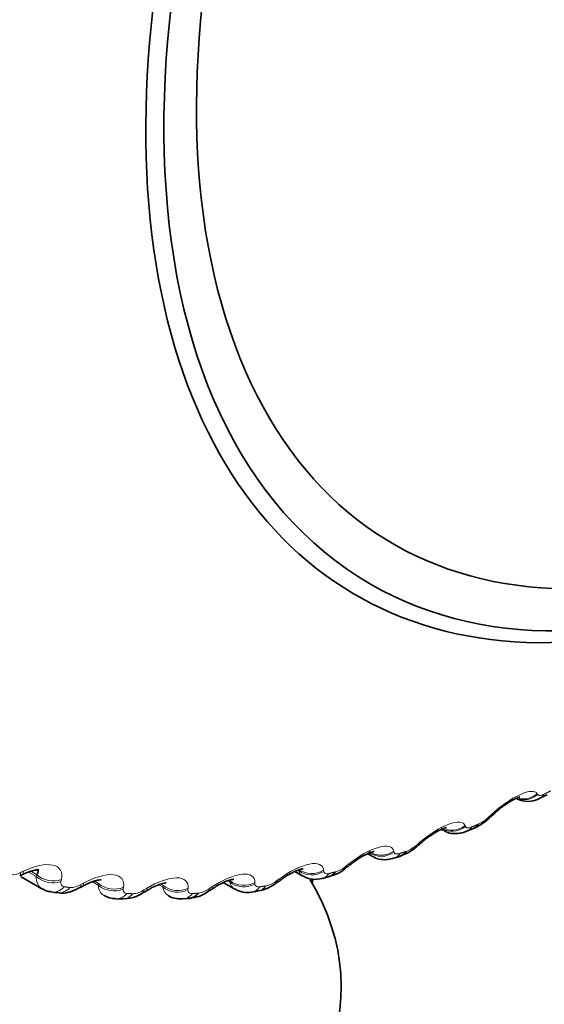
# Model space of a CAD drawing. Units: millimetres. Extents: x 0 to 2440, y 0 to 2737.
# Drawn here: x 1738 to 1744, y 744 to 753 of the extents above; entities that cross this region are included whole.
import ezdxf
from ezdxf import colors
from ezdxf.entities.mleader import LeaderData, LeaderLine
from ezdxf.math import Vec2, Vec3

# ---------------------------------------------------------------- set-up
doc = ezdxf.new("R2010")
doc.units = ezdxf.units.MM
doc.layers.add('DV6_Défaut', color=7, linetype='Continuous')
doc.layers.add('Défaut', color=7, linetype='Continuous')

# ---------------------------------------------------------------- blocks, each defined once
blk = doc.blocks.new('_DOT')
at = {"color": 0}
blk.add_line((0, 0), (-1, 0), dxfattribs=at)
at = {"color": 0, "const_width": 0.333}
blk.add_lwpolyline([(-0.1665, 0, 1), (0.1665, 0, 1)], format="xyb", close=True, dxfattribs=at)
blk = doc.blocks.new('SE5')
at = {"layer": 'DV6_Défaut', "color": 7, "linetype": 'Continuous', "lineweight": 18}
for p, q in [((1743.4545, 745.6612), (1743.4597, 745.6531)), ((1742.9864, 745.4368), (1743.0082, 745.4572)), ((1742.7574, 745.3532), (1742.7614, 745.3435)), ((1742.2929, 745.1688), (1742.3155, 745.1884)), ((1742.068, 745.1067), (1742.0707, 745.0955)), ((1741.6093, 744.9633), (1741.6328, 744.982)), ((1738.4596, 744.8989), (1738.486, 744.9117)), ((1738.6125, 744.8606), (1738.5376, 744.9038)), ((1738.617, 744.8786), (1738.5597, 744.9117)), ((1738.6125, 744.8606), (1738.617, 744.8786)), ((1741.3896, 744.9231), (1741.3911, 744.9104)), ((1738.8555, 744.8309), (1738.8513, 744.8131)), ((1739.0429, 744.7826), (1739.0689, 744.7968)), ((1739.2121, 744.7777), (1739.1558, 744.8102)), ((1739.2152, 744.7946), (1739.1759, 744.8173)), ((1739.2121, 744.7777), (1739.2152, 744.7946)), ((1739.8367, 744.7596), (1739.7982, 744.7818)), ((1739.8383, 744.7754), (1739.8168, 744.7878)), ((1740.483, 744.8066), (1740.4618, 744.8189)), ((1740.483, 744.8066), (1740.4833, 744.8211)), ((1740.7259, 744.8033), (1740.726, 744.7892)), ((1740.9391, 744.8213), (1740.9634, 744.8391)), ((1739.4556, 744.757), (1739.4529, 744.7404)), ((1739.6526, 744.7307), (1739.6782, 744.7463)), ((1739.8367, 744.7596), (1739.8383, 744.7754)), ((1740.0801, 744.7478), (1740.0788, 744.7324)), ((1740.2858, 744.7437), (1740.3107, 744.7604))]:
    blk.add_line(p, q, dxfattribs=at)
at = {"layer": 'DV6_Défaut', "color": 7, "linetype": 'Continuous', "lineweight": 35}
for p, q in [((1743.4856, 745.6205), (1743.5489, 745.6521)), ((1742.5286, 745.3167), (1742.5489, 745.305)), ((1742.7754, 745.2987), (1742.8383, 745.3248)), ((1741.8162, 745.0816), (1741.8637, 745.0542)), ((1742.0709, 745.0387), (1742.1331, 745.0592)), ((1741.1128, 744.9094), (1741.1898, 744.8649)), ((1738.4677, 744.8573), (1738.6677, 744.7418)), ((1740.4202, 744.8019), (1740.53, 744.7385)), ((1741.2818, 744.7917), (1741.2818, 744.8377)), ((1741.3754, 744.8421), (1741.4367, 744.857)), ((1738.7518, 744.7121), (1738.8063, 744.7034)), ((1740.6923, 744.7103), (1740.7524, 744.7194)), ((1739.3771, 744.6447), (1739.4338, 744.6419)), ((1740.0251, 744.6442), (1740.0836, 744.6474))]:
    blk.add_line(p, q, dxfattribs=at)
for centre, radius, start, end in [((1743.3622, 745.8266), 0.2397, 240.23628, 300.96275), ((1746.8366, 741.3954), 5.5705, 133.20083, 133.5071), ((1742.6935, 745.7144), 0.4135, 290.47128, 317.80446), ((1742.0262, 745.4357), 0.3887, 285.91727, 315.83938), ((1746.0811, 740.8628), 5.7226, 130.97156, 131.2719), ((1745.3034, 740.4047), 5.8535, 128.69427, 128.98912), ((1741.2485, 739.2404), 6.283, 116.15719, 116.42602), ((1741.368, 745.2117), 0.3581, 280.97808, 314.47447), ((1740.7173, 745.0597), 0.3383, 275.844, 312.56323), ((1744.5081, 740.0224), 5.9649, 126.35675, 126.64642), ((1741.3104, 745.0604), 0.2271, 238.42586, 286.51409), ((1738.7605, 744.8698), 0.1554, 234.09107, 266.80244), ((1742.0655, 739.3283), 6.2133, 118.85964, 119.13405), ((1739.4652, 744.9475), 0.3016, 264.0067, 308.57588), ((1742.8843, 739.4857), 6.1408, 121.45192, 121.73153), ((1740.0821, 744.971), 0.3189, 270.17203, 310.65204), ((1743.7001, 739.7164), 6.0595, 123.94677, 124.23141), ((1740.6477, 744.9161), 0.2096, 236.53265, 282.12702), ((1739.3728, 744.8459), 0.199, 238.03785, 271.27618)]:
    blk.add_arc(centre, radius, start, end, dxfattribs=at)
at = {"layer": 'DV6_Défaut', "color": 7, "linetype": 'Continuous', "lineweight": 18}
for centre, radius, start, end in [((1742.7259, 745.7043), 0.3734, 294.92383, 314.23897), ((1742.0665, 745.4175), 0.3363, 291.18561, 312.30052), ((1738.3775, 745.0403), 0.1636, 261.92384, 300.16296), ((1741.4144, 745.1926), 0.3009, 287.16954, 310.35538), ((1738.9439, 744.939), 0.1851, 267.7349, 302.31763), ((1740.5866, 744.8291), 0.106, 192.25294, 237.94942), ((1740.7728, 745.0311), 0.2677, 282.84458, 308.39591), ((1739.3231, 744.773), 0.1111, 177.60513, 239.44899), ((1739.5342, 744.9037), 0.2096, 273.15079, 304.39244), ((1739.9434, 744.7678), 0.107, 184.36697, 238.62478), ((1740.145, 744.9346), 0.2372, 278.18062, 306.41254)]:
    blk.add_arc(centre, radius, start, end, dxfattribs=at)
at = {"layer": 'DV6_Défaut', "color": 7, "linetype": 'Continuous', "lineweight": 35}
for centre, major_axis, ratio, start_param, end_param in [((1746.6074, 756.0762), (4.9046, 8.495), 0.57735, 0, 3.671065), ((1746.6666, 756.0421), (-4.8232, -8.3541), 0.57735, 1.763101, 6.283185), ((1746.6666, 756.0421), (4.6, 7.9674), 0.57735, 0, 4.075531), ((1746.6666, 756.0421), (-4.8232, -8.3541), 0.57735, 0, 1.388191), ((1742.886, 745.6015), (-0.1373, 0.1455), 0.154493, 3.142036, 3.167103), ((1742.7611, 745.5093), (-0.0773, 0.1845), 0.650523, 3.142056, 3.597462), ((1742.8642, 745.5809), (-0.1375, 0.1453), 0.153599, 3.120415, 3.142064), ((1742.1974, 745.3343), (-0.1315, 0.1507), 0.099438, 3.141966, 3.166665), ((1742.0698, 745.2489), (-0.0633, 0.1897), 0.684067, 3.142088, 3.647158), ((1741.5186, 745.1291), (-0.1254, 0.1558), 0.044819, 3.141829, 3.166051), ((1741.3889, 745.0512), (-0.0478, 0.1942), 0.714126, 3.141844, 3.703652), ((1741.495, 745.11), (-0.1256, 0.1556), 0.043866, 3.118411, 3.141846), ((1736.06, 743.7946), (-5.5, 0), 0.57735, 0, 3.473047), ((1740.0719, 744.8471), (-0.0117, 0.1997), 0.763191, 3.141094, 3.838927), ((1740.1791, 744.8917), (-0.1123, 0.1655), 0.063012, 3.141869, 3.168627)]:
    blk.add_ellipse(centre, major_axis=major_axis, ratio=ratio, start_param=start_param, end_param=end_param, dxfattribs=at)
at = {"layer": 'DV6_Défaut', "color": 7, "linetype": 'Continuous', "lineweight": 18}
for centre, major_axis, ratio, start_param, end_param in [((1743.3347, 745.7959), (0.1726, 0.1011), 0.947059, 3.789937, 4.891792), ((1743.3298, 745.8043), (0.1728, 0.1007), 0.947523, 3.953174, 4.89195), ((1743.3969, 745.7998), (-0.0887, 0.1793), 0.617067, 3.142191, 3.557605), ((1742.886, 745.6015), (-0.1373, 0.1455), 0.154493, 2.805072, 3.142036), ((1742.6368, 745.4981), (0.1878, 0.0689), 0.936335, 4.043631, 5.034739), ((1742.8642, 745.5809), (-0.1375, 0.1453), 0.153599, 2.802998, 3.120415), ((1742.6405, 745.488), (0.1876, 0.0694), 0.935864, 3.724292, 5.034254), ((1742.6993, 745.4836), (-0.0761, 0.185), 0.653639, 3.142012, 3.601617), ((1742.1746, 745.3144), (-0.1317, 0.1505), 0.098514, 2.785134, 3.125609), ((1742.1974, 745.3343), (-0.1315, 0.1507), 0.099438, 2.787132, 3.141966), ((1741.9513, 745.2531), (0.1958, 0.0408), 0.921318, 3.839934, 5.148028), ((1741.9537, 745.2415), (0.1957, 0.0413), 0.920839, 3.837498, 5.14746), ((1742.0089, 745.2288), (-0.062, 0.1901), 0.686881, 3.14202, 3.651893), ((1741.5186, 745.1291), (-0.1254, 0.1558), 0.044819, 2.767113, 3.141829), ((1738.3635, 745.046), (-0.0888, 0.1792), 0.213241, 3.150844, 3.651911), ((1738.3902, 745.0592), (-0.0885, 0.1793), 0.212149, 3.124278, 3.650294), ((1738.7575, 744.9788), (0.194, -0.0486), 0.792141, 4.11858, 5.426674), ((1741.2769, 745.0705), (0.1993, 0.0167), 0.902549, 3.928067, 5.236161), ((1741.278, 745.0575), (0.1993, 0.0172), 0.90206, 3.925693, 5.235655), ((1741.329, 745.0367), (-0.0464, 0.1946), 0.716622, 3.140977, 3.709018), ((1741.495, 745.11), (-0.1256, 0.1556), 0.043866, -3.517997, -3.164774), ((1738.753, 744.9608), (0.1941, -0.0482), 0.791593, 4.116857, 5.426819), ((1738.9434, 744.9304), (-0.0971, 0.1748), 0.164858, 3.146812, 3.620192), ((1738.9696, 744.9449), (-0.0969, 0.175), 0.163792, 3.123608, 3.618521), ((1739.3541, 744.9054), (0.1968, -0.0357), 0.824779, 4.088242, 5.396336), ((1740.6168, 744.9369), (0.2, -0.0031), 0.879622, 3.993813, 5.303774), ((1740.617, 744.9514), (0.2, -0.0036), 0.880123, 3.99605, 5.304145), ((1740.8287, 744.9689), (-0.1191, 0.1606), 0.010068, 3.167022, 3.540088), ((1740.8531, 744.987), (-0.1189, 0.1608), 0.009085, 3.141589, 3.538233), ((1738.7843, 744.9094), (0.0325, 0.1973), 0.797837, 3.138336, 4.012642), ((1738.8368, 744.901), (0.0305, 0.1977), 0.79672, 3.141961, 4.004629), ((1739.351, 744.8885), (0.1969, -0.0353), 0.824248, 4.086347, 5.396309), ((1739.3877, 744.8444), (0.0106, 0.1997), 0.783423, 3.142782, 3.925509), ((1739.4425, 744.8417), (0.0087, 0.1998), 0.781948, 3.141319, 3.918111), ((1739.5496, 744.8789), (-0.1049, 0.1703), 0.114696, 3.161051, 3.591071), ((1739.5754, 744.8947), (-0.1047, 0.1704), 0.113657, 3.122873, 3.589343), ((1739.9733, 744.8805), (0.199, -0.0204), 0.853641, 4.04621, 5.356172), ((1739.975, 744.8963), (0.1989, -0.0209), 0.854156, 4.048281, 5.356375), ((1740.0151, 744.844), (-0.01, 0.1998), 0.765016, 3.140556, 3.845651), ((1740.1791, 744.8917), (-0.1123, 0.1655), 0.063012, 3.168627, 3.564411), ((1740.2043, 744.9087), (-0.1121, 0.1657), 0.062001, 3.122089, 3.562621), ((1740.6633, 744.9082), (-0.029, 0.1979), 0.742711, 3.140271, 3.773494), ((1740.7218, 744.917), (-0.0306, 0.1976), 0.740545, 3.141427, 3.767459)]:
    blk.add_ellipse(centre, major_axis=major_axis, ratio=ratio, start_param=start_param, end_param=end_param, dxfattribs=at)
for points, knots in [([(1743.0082, 745.4572), (1743.0967, 745.5401), (1743.202, 745.6132), (1743.3296, 745.6716), (1743.3669, 745.6826), (1743.4244, 745.6855), (1743.4441, 745.6776), (1743.4545, 745.6612)], [0, 0, 0, 0, 0.5, 0.5, 0.75, 0.75, 1, 1, 1, 1]), ([(1743.4597, 745.6531), (1743.4625, 745.6486), (1743.4676, 745.6457), (1743.4745, 745.645), (1743.4814, 745.6442), (1743.4905, 745.6455), (1743.5009, 745.6489), (1743.5076, 745.651), (1743.515, 745.6541), (1743.5228, 745.6579)], [0, 0, 0, 0, 0.375861, 0.375861, 0.375861, 0.756045, 0.756045, 0.756045, 1, 1, 1, 1]), ([(1742.3155, 745.1884), (1742.4078, 745.2682), (1742.515, 745.3352), (1742.6413, 745.3824), (1742.6776, 745.3894), (1742.7319, 745.3845), (1742.7494, 745.3729), (1742.7574, 745.3532)], [0, 0, 0, 0, 0.5, 0.5, 0.75, 0.75, 1, 1, 1, 1]), ([(1742.7614, 745.3435), (1742.7636, 745.338), (1742.768, 745.3342), (1742.7744, 745.3324), (1742.7809, 745.3305), (1742.7895, 745.3307), (1742.7997, 745.333), (1742.8062, 745.3344), (1742.8135, 745.3368), (1742.8212, 745.34)], [0, 0, 0, 0, 0.375861, 0.375861, 0.375861, 0.756045, 0.756045, 0.756045, 1, 1, 1, 1]), ([(1741.6328, 744.982), (1741.7285, 745.0584), (1741.837, 745.1187), (1741.9615, 745.1545), (1741.9965, 745.1575), (1742.0472, 745.1448), (1742.0625, 745.1296), (1742.068, 745.1067)], [0, 0, 0, 0, 0.5, 0.5, 0.75, 0.75, 1, 1, 1, 1]), ([(1742.0707, 745.0955), (1742.0722, 745.0892), (1742.076, 745.0843), (1742.0818, 745.0815), (1742.0877, 745.0786), (1742.0959, 745.0777), (1742.1057, 745.0788), (1742.1121, 745.0796), (1742.1192, 745.0812), (1742.1268, 745.0837)], [0, 0, 0, 0, 0.375861, 0.375861, 0.375861, 0.756045, 0.756045, 0.756045, 1, 1, 1, 1]), ([(1738.486, 744.9117), (1738.5934, 744.9639), (1738.7019, 744.9867), (1738.8076, 744.9637), (1738.8334, 744.9469), (1738.8616, 744.8981), (1738.8639, 744.8669), (1738.8555, 744.8309)], [0, 0, 0, 0, 0.5, 0.5, 0.75, 0.75, 1, 1, 1, 1]), ([(1740.9634, 744.8391), (1741.0622, 744.9115), (1741.1716, 744.9649), (1741.2935, 744.989), (1741.3271, 744.988), (1741.3739, 744.9677), (1741.3868, 744.949), (1741.3896, 744.9231)], [0, 0, 0, 0, 0.5, 0.5, 0.75, 0.75, 1, 1, 1, 1]), ([(1739.0689, 744.7968), (1739.1747, 744.8546), (1739.2842, 744.8854), (1739.3948, 744.8742), (1739.4228, 744.8612), (1739.456, 744.8192), (1739.4611, 744.7908), (1739.4556, 744.757)], [0, 0, 0, 0, 0.5, 0.5, 0.75, 0.75, 1, 1, 1, 1]), ([(1740.3107, 744.7604), (1740.4123, 744.8283), (1740.5222, 744.8744), (1740.6409, 744.8868), (1740.6728, 744.8818), (1740.7154, 744.8541), (1740.7258, 744.832), (1740.7259, 744.8033)], [0, 0, 0, 0, 0.5, 0.5, 0.75, 0.75, 1, 1, 1, 1]), ([(1741.3911, 744.9104), (1741.3919, 744.9033), (1741.3949, 744.8975), (1741.4002, 744.8936), (1741.4055, 744.8897), (1741.4132, 744.8877), (1741.4226, 744.8877), (1741.4287, 744.8878), (1741.4356, 744.8887), (1741.4431, 744.8905)], [0, 0, 0, 0, 0.375861, 0.375861, 0.375861, 0.756045, 0.756045, 0.756045, 1, 1, 1, 1]), ([(1738.8513, 744.8131), (1738.8491, 744.8032), (1738.8491, 744.7941), (1738.8516, 744.7865), (1738.8542, 744.7788), (1738.8593, 744.7725), (1738.8667, 744.7683), (1738.8715, 744.7655), (1738.8772, 744.7636), (1738.8838, 744.7625)], [0, 0, 0, 0, 0.375861, 0.375861, 0.375861, 0.756045, 0.756045, 0.756045, 1, 1, 1, 1]), ([(1739.6782, 744.7463), (1739.782, 744.8093), (1739.892, 744.8479), (1740.0069, 744.8485), (1740.0369, 744.8395), (1740.075, 744.8045), (1740.0828, 744.7792), (1740.0801, 744.7478)], [0, 0, 0, 0, 0.5, 0.5, 0.75, 0.75, 1, 1, 1, 1]), ([(1740.726, 744.7892), (1740.726, 744.7813), (1740.7284, 744.7746), (1740.733, 744.7697), (1740.7377, 744.7648), (1740.7448, 744.7617), (1740.7538, 744.7606), (1740.7596, 744.76), (1740.7663, 744.7602), (1740.7735, 744.7612)], [0, 0, 0, 0, 0.375861, 0.375861, 0.375861, 0.756045, 0.756045, 0.756045, 1, 1, 1, 1]), ([(1739.4529, 744.7404), (1739.4514, 744.7311), (1739.4522, 744.7227), (1739.4555, 744.716), (1739.4587, 744.7092), (1739.4646, 744.704), (1739.4725, 744.7008), (1739.4777, 744.6987), (1739.4838, 744.6974), (1739.4906, 744.6971)], [0, 0, 0, 0, 0.375861, 0.375861, 0.375861, 0.756045, 0.756045, 0.756045, 1, 1, 1, 1]), ([(1740.0788, 744.7324), (1740.0781, 744.7238), (1740.0797, 744.7162), (1740.0837, 744.7104), (1740.0876, 744.7046), (1740.0941, 744.7003), (1740.1026, 744.6982), (1740.1081, 744.6968), (1740.1145, 744.6963), (1740.1216, 744.6967)], [0, 0, 0, 0, 0.375861, 0.375861, 0.375861, 0.756045, 0.756045, 0.756045, 1, 1, 1, 1])]:
    blk.add_open_spline(points, degree=3, knots=knots, dxfattribs=at)
for points, degree in [([(1743.5228, 745.6579), (1743.554, 745.6734), (1743.5853, 745.6891)], 2), ([(1742.8212, 745.34), (1742.8522, 745.3527), (1742.8833, 745.3657)], 2), ([(1741.8638, 745.0544), (1741.8482, 745.0634), (1741.836, 745.0767), (1741.8279, 745.0943)], 3), ([(1742.1268, 745.0837), (1742.1574, 745.0937), (1742.1881, 745.104)], 2), ([(1741.19, 744.8652), (1741.1703, 744.8764), (1741.1558, 744.8943), (1741.1479, 744.9183)], 3), ([(1741.4431, 744.8905), (1741.4731, 744.8977), (1741.5033, 744.9051)], 2), ([(1738.6682, 744.7417), (1738.6311, 744.7632), (1738.611, 744.8053), (1738.6125, 744.8606)], 3), ([(1738.8838, 744.7625), (1738.9102, 744.7581), (1738.9366, 744.754)], 2), ([(1739.4906, 744.6971), (1739.5181, 744.6956), (1739.5458, 744.6944)], 2), ([(1740.1216, 744.6967), (1740.1501, 744.6981), (1740.1787, 744.6998)], 2), ([(1740.7735, 744.7612), (1740.8029, 744.7656), (1740.8324, 744.7701)], 2)]:
    blk.add_open_spline(points, degree=degree, dxfattribs=at)
at = {"layer": 'DV6_Défaut', "color": 7, "linetype": 'Continuous', "lineweight": 35}
for points, knots in [([(1743.0249, 745.4555), (1743.0358, 745.4665), (1743.0686, 745.4991), (1743.1371, 745.5513), (1743.2075, 745.5965), (1743.2572, 745.6208), (1743.2804, 745.6287), (1743.2847, 745.6294), (1743.2847, 745.6294)], [0, 0, 0, 0, 0.105745, 0.365085, 0.586784, 0.767211, 0.911045, 1, 1, 1, 1]), ([(1742.3303, 745.1827), (1742.3417, 745.1933), (1742.3754, 745.2244), (1742.443, 745.2714), (1742.5106, 745.3102), (1742.5561, 745.3292), (1742.5744, 745.3341), (1742.577, 745.3343), (1742.577, 745.3343)], [0, 0, 0, 0, 0.110547, 0.379271, 0.604176, 0.786329, 0.930031, 1, 1, 1, 1]), ([(1742.5511, 745.3078), (1742.5598, 745.3015), (1742.5854, 745.2835), (1742.6423, 745.2735), (1742.711, 745.2761), (1742.7507, 745.2899), (1742.7752, 745.299)], [0, 0, 0, 0, 0.121407, 0.411885, 0.68749, 1, 1, 1, 1]), ([(1741.6452, 744.9722), (1741.6568, 744.9822), (1741.6911, 745.0115), (1741.7572, 745.053), (1741.8215, 745.0858), (1741.8625, 745.1001), (1741.8765, 745.1027), (1741.878, 745.1029), (1741.878, 745.1029)], [0, 0, 0, 0, 0.115243, 0.393904, 0.622191, 0.806045, 0.951534, 1, 1, 1, 1]), ([(1741.8652, 745.0563), (1741.8699, 745.0526), (1741.8915, 745.0354), (1741.9453, 745.024), (1742.0116, 745.0222), (1742.0494, 745.0334), (1742.0705, 745.04)], [0, 0, 0, 0, 0.074888, 0.39884, 0.711512, 1, 1, 1, 1]), ([(1738.4788, 744.8781), (1738.4892, 744.8839), (1738.5209, 744.9012), (1738.5726, 744.9177), (1738.6173, 744.926), (1738.6337, 744.9261), (1738.6358, 744.9253), (1738.6357, 744.9253)], [0, 0, 0, 0, 0.125713, 0.445935, 0.696712, 0.904702, 1, 1, 1, 1]), ([(1738.617, 744.8786), (1738.6276, 744.8928), (1738.633, 744.9058), (1738.6288, 744.9235), (1738.624, 744.9294), (1738.6159, 744.9338)], [0, 0, 0, 0, 0.616765, 0.616765, 1, 1, 1, 1]), ([(1740.973, 744.8249), (1740.9847, 744.8342), (1741.0192, 744.8614), (1741.0831, 744.8975), (1741.1438, 744.9245), (1741.1802, 744.9348), (1741.1906, 744.9358), (1741.1913, 744.9359), (1741.1914, 744.936)], [0, 0, 0, 0, 0.119828, 0.409555, 0.641924, 0.829212, 0.97871, 1, 1, 1, 1]), ([(1739.0669, 744.7683), (1739.0778, 744.7749), (1739.1107, 744.7948), (1739.1656, 744.8157), (1739.2144, 744.8282), (1739.2358, 744.8295), (1739.2395, 744.8294), (1739.2395, 744.8293)], [0, 0, 0, 0, 0.125142, 0.436605, 0.677661, 0.876549, 1, 1, 1, 1]), ([(1739.6807, 744.7227), (1739.692, 744.7303), (1739.7257, 744.7527), (1739.7837, 744.7783), (1739.8365, 744.7952), (1739.8632, 744.799), (1739.8689, 744.7989), (1739.8688, 744.7988)], [0, 0, 0, 0, 0.124306, 0.428846, 0.663586, 0.857271, 1, 1, 1, 1]), ([(1740.3171, 744.7416), (1740.3287, 744.7501), (1740.3629, 744.7749), (1740.4241, 744.8057), (1740.481, 744.8274), (1740.5127, 744.8342), (1740.5205, 744.8345), (1740.5206, 744.8344), (1740.5206, 744.8344)], [0, 0, 0, 0, 0.122847, 0.421018, 0.655309, 0.845641, 0.999524, 1, 1, 1, 1]), ([(1738.8061, 744.7088), (1738.8264, 744.7044), (1738.8692, 744.6957), (1738.952, 744.7135), (1739.0053, 744.7386), (1739.0401, 744.7565)], [0, 0, 0, 0, 0.234949, 0.575112, 1, 1, 1, 1]), ([(1739.8884, 744.6773), (1739.8916, 744.6747), (1739.9129, 744.6576), (1739.9647, 744.6452), (1740.0041, 744.645), (1740.0247, 744.6458)], [0, 0, 0, 0, 0.076567, 0.600095, 1, 1, 1, 1])]:
    blk.add_open_spline(points, degree=3, knots=knots, dxfattribs=at)

msp = doc.modelspace()

# ---------------------------------------------------------------- block references
at = {"layer": 'Défaut'}
msp.add_blockref('SE5', (0, 0), dxfattribs=at)

# ---------------------------------------------------------------- leaders
at = {"layer": 'Défaut', "color": 7, "linetype": 'Continuous', "lineweight": 18}
ml = msp.add_multileader_mtext('Standard', dxfattribs=at)
ml.set_content('{\\pxsm0.9;\\fSolid Edge ISO|b1||i0||c0|p34;\\W1.;23/10/2019\\P}', color=256)
ml.set_leader_properties()
ml.set_arrow_properties(name='DOT')
ml.build(insert=Vec2(0, 0))
ml.multileader.update_dxf_attribs({"leader_type": 0, "dogleg_length": 0, "arrow_head_size": 12})
ctx = ml.context
ctx.base_point, ctx.char_height, ctx.arrow_head_size, ctx.landing_gap_size = Vec3(2352.5286, 2730.0073), 12, 12, 4.2
notes = []
notes.append((ctx, [(0, (0, 0, 0), (0, 0), (1, 0), 1, [])]))
ctx.mtext.insert = Vec3(2354.5286, 2736.1274)
for ctx, leaders in notes:
    for number, flags, end, landing, length, lines in leaders:
        leader = LeaderData()
        leader.index, (leader.has_last_leader_line, leader.has_dogleg_vector, leader.attachment_direction) = number, flags
        leader.last_leader_point, leader.dogleg_vector, leader.dogleg_length = Vec3(end), Vec3(landing), length
        for number, points, colour, breaks in lines:
            line = LeaderLine()
            line.index, line.vertices, line.color, line.breaks = number, Vec3.list(points), colors.encode_raw_color(colour), breaks
            leader.lines.append(line)
        ctx.leaders.append(leader)

doc.saveas('drawing.dxf')
